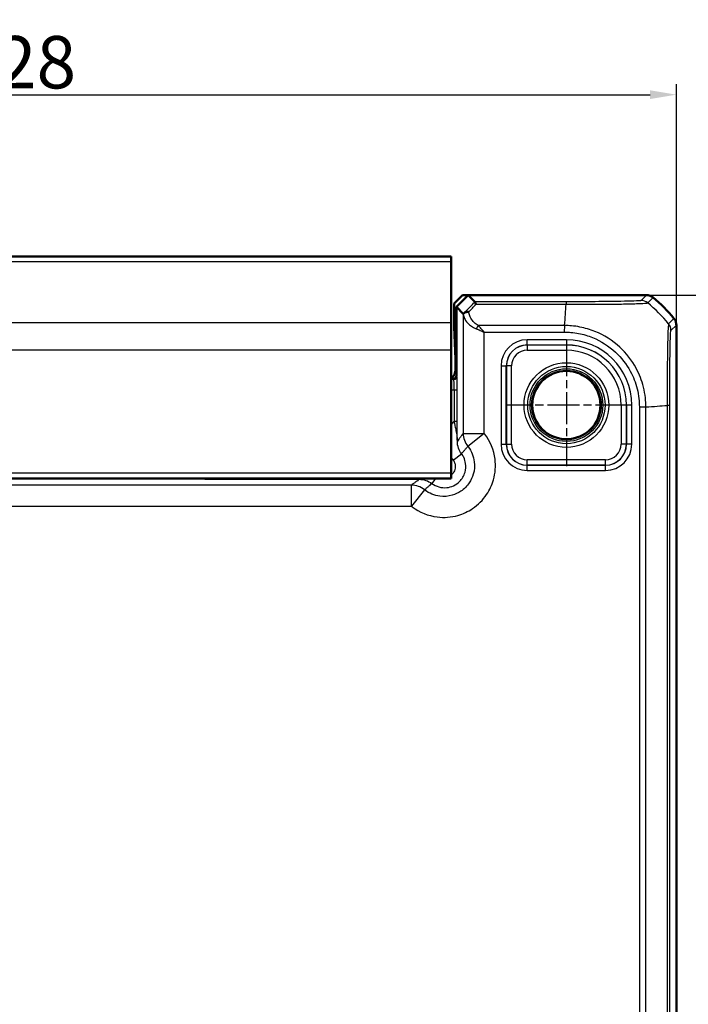
# Model space of a CAD drawing. Units: millimetres. Extents: x 1 to 840, y 1 to 593.
# Drawn here: x 696 to 760, y 309 to 403 of the extents above; entities that cross this region are included whole.
import ezdxf

# ---------------------------------------------------------------- set-up
doc = ezdxf.new("R2010")
doc.units = ezdxf.units.MM
doc.linetypes.add('CHAIN', pattern=[0.3543, 0.2362, -0.0295, 0.0591, -0.0295])
doc.linetypes.add('DASH_DOT', pattern=[0.37, 0.24, -0.06, 0.01, -0.06])
for name, color, linetype, lineweight in [('Bemaßung (ISO)', 1, 'Continuous', 25), ('Mittelpunktmarkierung (ISO)', 1, 'DASH_DOT', 25), ('Sichtbar (ISO)', 7, 'Continuous', 50), ('Sichtbar schmal (ISO)', 1, 'Continuous', 25)]:
    doc.layers.add(name, color=color, linetype=linetype, lineweight=lineweight)
doc.styles.add('5', font='isocpeur.ttf', dxfattribs={"width": 1.1})
doc.dimstyles.new('11-Bopla 5', dxfattribs={"dimtxt": 5, "dimasz": 2.5, "dimexe": 1, "dimexo": 0, "dimgap": 0.6, "dimtad": 1, "dimdec": 6, "dimrnd": 1e-08, "dimtxsty": '5', "dimcen": 0.09, "dimdle": 7, "dimclrd": 1, "dimclre": 1, "dimclrt": 7, "dimadec": 6, "dimazin": 2, "dimtfac": 0.7, "dimtdec": 3, "dimtmove": 0, "dimatfit": 3, "dimfxl": 1, "dimtolj": 1, "dimlwd": 25, "dimlwe": 25, "dimarcsym": 0})

# ---------------------------------------------------------------- blocks, each defined once
blk = doc.blocks.new('*D63')
at = {"layer": 'Bemaßung (ISO)', "color": 1, "linetype": 'Continuous', "lineweight": 25}
for p, q in [((631.183, 373.832), (631.183, 396.832)), ((759.183, 373.832), (759.183, 396.832)), ((633.683, 395.832), (756.683, 395.832))]:
    blk.add_line(p, q, dxfattribs=at)
at = {"layer": 'Bemaßung (ISO)', "color": 1, "linetype": 'Continuous'}
for points in [[(633.683, 396.249), (633.683, 395.416), (631.183, 395.832)], [(756.683, 396.249), (756.683, 395.416), (759.183, 395.832)]]:
    blk.add_solid(points, dxfattribs=at)
at = {"layer": 'Defpoints', "color": 0, "linetype": 'Continuous'}
for p in [(759.183, 395.832), (631.183, 373.832), (759.183, 373.832)]:
    blk.add_point(p, dxfattribs=at)
at = {"layer": 'Bemaßung (ISO)', "color": 7, "linetype": 'Continuous', "lineweight": 25, "insert": (690.508, 396.432), "char_height": 5, "attachment_point": 7, "style": '5'}
blk.add_mtext('\\A1;128', dxfattribs=at)
blk = doc.blocks.new('*D64')
at = {"layer": 'Bemaßung (ISO)', "color": 1, "linetype": 'Continuous', "lineweight": 25}
for p, q in [((756.33, 376.686), (779.33, 376.686)), ((778.33, 374.186), (778.33, 220.186)), ((756.33, 217.686), (779.33, 217.686))]:
    blk.add_line(p, q, dxfattribs=at)
at = {"layer": 'Bemaßung (ISO)', "color": 1, "linetype": 'Continuous'}
for points in [[(777.913, 374.186), (778.746, 374.186), (778.33, 376.686)], [(777.913, 220.186), (778.746, 220.186), (778.33, 217.686)]]:
    blk.add_solid(points, dxfattribs=at)
at = {"layer": 'Defpoints', "color": 0, "linetype": 'Continuous'}
for p in [(756.33, 376.686), (756.33, 217.686), (778.33, 217.686)]:
    blk.add_point(p, dxfattribs=at)
at = {"layer": 'Bemaßung (ISO)', "color": 7, "linetype": 'Continuous', "lineweight": 25, "insert": (777.73, 292.511), "char_height": 5, "attachment_point": 7, "rotation": 90, "style": '5'}
blk.add_mtext('\\A1;159', dxfattribs=at)

msp = doc.modelspace()

# ---------------------------------------------------------------- linework, layer by layer
at = {"layer": 'Mittelpunktmarkierung (ISO)', "linetype": 'CHAIN', "ltscale": 12.94542}
for p, q in [((748.6829766, 372.0106123), (748.6829766, 360.360654)), ((754.5079557, 366.1856331), (742.8579974, 366.1856331))]:
    msp.add_line(p, q, dxfattribs=at)
at = {"layer": 'Sichtbar (ISO)'}
for p, q in [((737.6829766, 380.3856331), (652.6829766, 380.3856331)), ((737.6829766, 379.8899271), (737.6829766, 380.3856331)), ((737.6829766, 379.8899271), (737.6829766, 374.0298219)), ((737.9735158, 375.8855113), (738.7736376, 376.6856331)), ((739.3143474, 376.6856331), (738.1829766, 375.5542623)), ((739.3143474, 376.6856331), (738.7736376, 376.6856331)), ((756.3296598, 376.6856331), (739.3143474, 376.6856331)), ((739.3143474, 376.6856331), (739.9487721, 376.0512084)), ((756.3296749, 376.6856331), (756.3296598, 376.6856331)), ((737.9735158, 375.8855113), (737.9735158, 373.8130472)), ((738.1829766, 375.5542623), (738.1829766, 368.9856331)), ((738.8329142, 374.9043246), (738.1829766, 375.5542623)), ((737.6829766, 371.4317457), (737.6829766, 374.0298219)), ((737.9755314, 373.6317856), (738.0906621, 370.5560983)), ((759.1829766, 373.8323163), (759.1829766, 373.8323315)), ((759.1829766, 220.5389499), (759.1829766, 373.8323163)), ((737.6829766, 371.4317457), (737.6829766, 359.6856331)), ((738.0957012, 370.1029444), (738.0957012, 369.5727561)), ((737.8829766, 368.6856331), (737.6829766, 368.6856331)), ((737.6829766, 359.1856331), (737.6829766, 359.6856331)), ((737.6829766, 359.1856331), (652.6829766, 359.1856331))]:
    msp.add_line(p, q, dxfattribs=at)
msp.add_circle((748.6829766, 366.1856331), 3.2587262, dxfattribs=at)
for centre, radius, start, end in [((747.3995509, 364.9020542), 15.0011578, 50.371128399, 50.371410906), ((747.4002893, 364.9029459), 15, 39.628871611, 50.371128389), ((747.3986057, 364.9015516), 15.002186, 39.628589103, 39.628871587), ((737.8829766, 368.9856331), 0.3, 270, 0)]:
    msp.add_arc(centre, radius, start, end, dxfattribs=at)
for centre, major_axis, ratio, start_param, end_param in [((740.8326096, 376.9052385), (-1.9996952, -2.0009141), 0.0174497467, 6.2831799906, 6.3013236477), ((737.9770068, 373.8130472), (0, -0.2), 0.0174550649, 4.7123889804, 5.8468529941), ((738.0869737, 370.1029444), (0, -0.5), 0.0174550649, 1.5707963268, 2.7052603411), ((737.0955489, 369.5730608), (0.7073222, -0.7073222), 0.9996954599, 6.1254008861, 7.0684311773)]:
    msp.add_ellipse(centre, major_axis=major_axis, ratio=ratio, start_param=start_param, end_param=end_param, dxfattribs=at)
for points, knots in [([(756.967415, 376.4558722), (756.8784187, 376.5295608), (756.7773206, 376.5872706), (756.5599053, 376.6656021), (756.4452249, 376.6856314), (756.3296749, 376.6856331)], [0, 0, 0, 0, 0.034663250658, 0.034663250658, 0.069328737457, 0.069328737457, 0.069328737457, 0.069328737457]), ([(740.0497369, 375.8167556), (740.0495132, 375.8174657), (740.0492894, 375.8181743), (740.0257899, 375.8924317), (740.0022062, 375.9504966), (739.9654525, 376.028368), (739.9520153, 376.0491401), (739.9489194, 376.0510943)], [-0.000337792282, -0.000337792282, -0.000337792282, -0.000337792282, 0, 0, 0.035129880814, 0.035129880814, 0.068870888628, 0.068870888628, 0.068870888628, 0.068870888628]), ([(738.9154754, 374.975622), (738.9100776, 374.9704701), (738.9049342, 374.965588), (738.8805723, 374.9426021), (738.8660307, 374.9293441), (738.8423243, 374.9087449), (738.8357671, 374.9040579), (738.8338766, 374.9040206)], [0.066851478727, 0.066851478727, 0.066851478727, 0.066851478727, 0.070491243799, 0.070491243799, 0.085006141895, 0.085006141895, 0.103544111731, 0.103544111731, 0.103544111731, 0.103544111731]), ([(739.3544671, 375.0686857), (739.3533709, 375.0688697), (739.3522748, 375.0690514), (739.2969523, 375.0781032), (739.2430477, 375.0812534), (739.1393302, 375.0754845), (739.0900322, 375.0664748), (738.9940103, 375.0338037), (738.9497245, 375.0083107), (738.9154754, 374.975622)], [-0.000338206351, -0.000338206351, -0.000338206351, -0.000338206351, 0, 0, 0.016732203664, 0.016732203664, 0.033621870227, 0.033621870227, 0.053184649501, 0.053184649501, 0.053184649501, 0.053184649501]), ([(758.9532157, 374.4700715), (759.0269064, 374.3810727), (759.0846174, 374.2799713), (759.1629467, 374.0625552), (759.1829748, 373.9478781), (759.1829766, 373.8323315)], [0, 0, 0, 0, 0.034664254965, 0.034664254965, 0.06932873744, 0.06932873744, 0.06932873744, 0.06932873744])]:
    msp.add_open_spline(points, degree=3, knots=knots, dxfattribs=at)
msp.add_open_spline([(739.9489194, 376.0510943), (739.9488591, 376.0511324), (739.9488101, 376.0511704), (739.9487721, 376.0512084)], degree=3, dxfattribs=at)
at = {"layer": 'Sichtbar schmal (ISO)'}
for p, q in [((652.6829766, 379.8899271), (737.6829766, 379.8899271)), ((756.3296749, 376.6856331), (755.817784, 376.1737422)), ((756.4555316, 375.9439888), (756.967415, 376.4558722)), ((748.6566249, 376.0510943), (739.9489194, 376.0510943)), ((740.0497369, 375.8167556), (748.6566257, 375.8167556)), ((748.6566249, 376.0510943), (748.6566249, 375.8167556)), ((738.8329142, 374.9043246), (738.8329142, 363.4827126)), ((758.9532157, 374.4700715), (758.4412005, 373.9580564)), ((737.6829766, 374.0298219), (652.6829766, 374.0298219)), ((738.1829766, 373.8130472), (737.9735158, 373.8130472)), ((737.9755314, 373.6317856), (738.1829766, 373.6317856)), ((748.5180014, 373.7836298), (740.2646369, 373.7836298)), ((748.5178431, 373.1536625), (748.5193811, 373.7830273)), ((758.6710856, 373.3204405), (759.1829766, 373.8323315)), ((740.8326096, 363.4827126), (740.8326096, 373.1536625)), ((740.8326096, 373.1536625), (748.5180406, 373.1536625)), ((748.6829766, 372.4269817), (744.9412472, 372.4269817)), ((744.9412472, 371.9270579), (744.9412472, 372.4269817)), ((748.6829766, 372.4269817), (748.6829766, 371.9270579)), ((744.9412472, 371.9270579), (748.6829766, 371.9270579)), ((744.9502793, 371.9180257), (744.9412472, 371.9270579)), ((744.9502793, 371.9180257), (744.9502793, 371.4181019)), ((748.6829766, 371.9180257), (744.9502793, 371.9180257)), ((748.6829766, 371.9270579), (748.6829766, 371.9180257)), ((748.6829766, 371.9180257), (748.6829766, 371.4181019)), ((737.6829766, 371.4317457), (652.6829766, 371.4317457)), ((738.1829766, 370.5560983), (738.0906621, 370.5560983)), ((744.9502793, 371.4181019), (748.6829766, 371.4181019)), ((738.0957012, 370.1029444), (738.1829766, 370.1029444)), ((742.4416279, 369.9273625), (742.4416279, 362.4439037)), ((742.4416279, 369.9273625), (742.9415518, 369.9273625)), ((742.9415518, 362.4439037), (742.9415518, 369.9273625)), ((742.9415518, 369.9273625), (742.9505839, 369.9183303)), ((743.4505078, 369.9183303), (742.9505839, 369.9183303)), ((742.9505839, 369.9183303), (742.9505839, 362.4529359)), ((743.4505078, 362.4529359), (743.4505078, 369.9183303)), ((737.8830222, 368.6856331), (737.9356921, 368.6329633)), ((738.2356464, 368.9329176), (738.1829765, 368.9855874)), ((737.9356921, 368.6329633), (737.6829766, 368.6329633)), ((737.6829766, 367.6331156), (737.9579876, 367.6331156)), ((737.9579876, 367.6331156), (737.9579876, 364.6501348)), ((737.9579876, 367.6331156), (738.2579419, 367.6331156)), ((738.2579419, 364.6501348), (738.2579419, 367.6331156)), ((753.9154453, 366.1856331), (753.9154453, 362.4529359)), ((754.4153692, 366.1856331), (753.9154453, 366.1856331)), ((754.4153692, 362.4529359), (754.4153692, 366.1856331)), ((754.4244013, 366.1856331), (754.4153692, 366.1856331)), ((754.9243252, 366.1856331), (754.4244013, 366.1856331)), ((754.4244013, 366.1856331), (754.4244013, 362.4439037)), ((754.9243252, 362.4439037), (754.9243252, 366.1856331)), ((755.6510059, 366.0168897), (755.6510059, 228.3543766)), ((755.6511764, 366.0168897), (756.2803645, 366.0168897)), ((756.2809732, 228.3544584), (756.2809732, 366.0168888)), ((758.3140991, 366.1554461), (758.3140991, 228.2157931)), ((758.5484378, 228.2157923), (758.5484378, 366.1554739)), ((737.9579876, 364.6501348), (738.2579419, 364.6501348)), ((738.8329142, 363.4827126), (740.8326096, 363.4827126)), ((740.8326096, 363.4827126), (739.2679057, 362.2383004)), ((742.4416279, 362.4439037), (742.9415518, 362.4439037)), ((742.9505839, 362.4529359), (742.9415518, 362.4439037)), ((742.9505839, 362.4529359), (743.4505078, 362.4529359)), ((754.4153692, 362.4529359), (753.9154453, 362.4529359)), ((754.4244013, 362.4439037), (754.4153692, 362.4529359)), ((754.9243252, 362.4439037), (754.4244013, 362.4439037)), ((737.870426, 360.9373427), (738.669984, 361.5372871)), ((744.9412472, 360.4442083), (744.9502793, 360.4532405)), ((752.424706, 360.4442083), (744.9412472, 360.4442083)), ((744.9412472, 359.9442845), (744.9412472, 360.4442083)), ((752.4156738, 360.9531643), (744.9502793, 360.9531643)), ((744.9502793, 360.4532405), (744.9502793, 360.9531643)), ((744.9502793, 360.4532405), (752.4156738, 360.4532405)), ((752.4156738, 360.4532405), (752.4156738, 360.9531643)), ((752.4156738, 360.4532405), (752.424706, 360.4442083)), ((752.424706, 359.9442845), (752.424706, 360.4442083)), ((737.6829766, 359.6856331), (652.6829766, 359.6856331)), ((744.9412472, 359.9442845), (752.424706, 359.9442845)), ((733.8858971, 358.5356954), (656.4800561, 358.5356954)), ((713.6832812, 359.1856331), (713.735951, 359.1329633)), ((716.5516242, 359.1856331), (716.5516242, 359.0986624)), ((716.5516242, 359.0986624), (734.6307155, 359.0986624)), ((733.8858971, 356.536), (733.8858971, 358.5356954)), ((734.6307155, 359.1856331), (734.6307155, 359.0986624)), ((736.1967462, 359.1856331), (735.8313226, 358.6986257)), ((735.1303093, 358.100704), (733.8858971, 356.536)), ((656.4800561, 356.536), (733.8858971, 356.536))]:
    msp.add_line(p, q, dxfattribs=at)
for radius in [4.0418307, 3.6913761, 3.4744484, 3.3249791]:
    msp.add_circle((748.6829766, 366.1856331), radius, dxfattribs=at)
for radius in [6.2413486, 5.7414248, 5.7323926, 5.2324688]:
    msp.add_arc((748.6829766, 366.1856331), radius, 0, 90, dxfattribs=at)
for centre, major_axis, ratio, start_param, end_param in [((755.8180346, 375.1738507), (-0.7489186, 0.6626619), 0.9997285019, 4.7460232269, 5.4366218097), ((728.2707112, 364.6875667), (14.5066273, 14.4977902), 0.0174497467, 5.5186658992, 5.6304470878), ((728.624157, 364.334121), (14.5064751, 14.9978663), 0.0174400779, 5.5267926471, 5.6010880462), ((747.8485895, 364.334121), (-1.0402932, -14.9999999), 0.0012047626, 2.2523406531, 2.4427118737), ((746.8947051, 364.3973616), (-10.6066017, 10.6066017), 0.9993910125, 4.6186401744, 4.8061846414), ((740.2646369, 373.4686461), (-0.2251591, -0.446434), 0.3431077584, 4.1150095891, 4.883738572), ((757.6712379, 373.3204405), (0.7071068, -0.7071068), 0.9996954599, 0.7855504567, 1.4770759042), ((744.9420087, 369.9266009), (-1.7683055, 1.7683055), 0.9996954599, 5.497939437, 7.0684311773), ((744.9420087, 369.9266009), (-1.4148598, 1.4148598), 0.9995432825, 5.497939437, 7.0684311773), ((744.9507363, 369.9178734), (-1.414429, 1.414429), 0.9998476836, 5.497939437, 7.0684311773), ((744.9507363, 369.9178734), (-1.0609833, 1.0609833), 0.9996954599, 5.497939437, 7.0684311773), ((737.9356921, 368.9329176), (0.212132, 0.212132), 0.9996954599, 3.9271431103, 5.4976348506), ((738.2352504, 367.6331156), (0, 1.3), 0.0174550649, 4.7123889804, 6.2657320138), ((737.9352961, 367.6331156), (0, -1), 0.0226915844, 1.5707963268, 3.1241393606), ((746.8314645, 366.824925), (15, 0), 0.0693633452, 5.3939000215, 5.5843580258), ((757.548578, 366.1550704), (1, -0.0000501), 0.002871079, 0.0174533644, 0.6963691472), ((740.8326096, 363.4827126), (1.5951835, -1.2063953), 0.9995815717, 3.7892981942, 4.461067435), ((744.9420087, 362.4446653), (-1.7683055, -1.7683055), 0.9996954599, 5.497939437, 7.0684311773), ((744.9420087, 362.4446653), (-1.4148598, -1.4148598), 0.9995432825, 5.497939437, 7.0684311773), ((744.9507363, 362.4533928), (-1.414429, -1.414429), 0.9998476836, 5.497939437, 7.0684311773), ((744.9507363, 362.4533928), (-1.0609833, -1.0609833), 0.9996954599, 5.497939437, 7.0684311773), ((752.4152168, 362.4533928), (1.0609833, -1.0609833), 0.9996954599, 5.497939437, 7.0684311773), ((752.4152168, 362.4533928), (1.414429, -1.414429), 0.9998476836, 5.497939437, 7.0684311773), ((752.4239444, 362.4446653), (1.7683055, -1.7683055), 0.9996954599, 5.497939437, 7.0684311773), ((752.4239444, 362.4446653), (1.4148598, -1.4148598), 0.9995432825, 5.497939437, 7.0684311773), ((713.7350371, 361.1335726), (1.4150751, -1.4150751), 0.9993911515, 5.497939437, 5.728062269), ((733.8858971, 356.536), (-1.2063953, 1.5951835), 0.9995815717, 4.9637105252, 5.635479766)]:
    msp.add_ellipse(centre, major_axis=major_axis, ratio=ratio, start_param=start_param, end_param=end_param, dxfattribs=at)
for points, knots in [([(755.8180346, 376.1736984), (755.8147267, 376.1699599), (755.8037785, 376.1662225), (755.7625394, 376.1596158), (755.7386058, 376.1567373), (755.5567, 376.1392604), (755.2549519, 376.1251146), (754.4619912, 376.1018882), (754.0151164, 376.0923666), (752.9892465, 376.0758741), (752.406457, 376.0689757), (751.3365369, 376.0598767), (750.8707321, 376.0569049), (750.0595812, 376.0533392), (749.720789, 376.0522932), (749.1398891, 376.0512506), (748.8989985, 376.0510959), (748.6581956, 376.0510956), (748.657672, 376.0510956), (748.6571484, 376.0510956), (748.6566249, 376.0510943)], [-1.1112297024, -1.1112297024, -1.1112297024, -1.1112297024, -1.0469587282, -1.0469587282, -0.9969917097, -0.9969917097, -0.7416208545, -0.7416208545, -0.532249163, -0.532249163, -0.323186192, -0.323186192, -0.1751890326, -0.1751890326, -0.0722408803, -0.0722408803, 0, 0, 0, 0.000157072, 0.000157072, 0.000157072, 0.000157072]), ([(748.6566257, 375.8167556), (748.6571696, 375.8162508), (748.6577085, 375.8162533), (748.6582476, 375.8162558), (748.898377, 375.8173634), (749.1830266, 375.8192463), (749.8150563, 375.8191265), (750.1843671, 375.8177305), (751.0687978, 375.8170509), (751.5776785, 375.817902), (752.7443207, 375.8237007), (753.3816727, 375.8295365), (754.5003186, 375.8460671), (754.9828757, 375.8598828), (755.8434388, 375.8901888), (756.1701046, 375.9065796), (756.3649633, 375.9284777), (756.3903606, 375.9322126), (756.4363309, 375.9385604), (756.4502662, 375.9418043), (756.4549561, 375.9444276), (756.454965, 375.9444326), (756.4549739, 375.9444375), (756.4548585, 375.9443053)], [-0.0001621834, -0.0001621834, -0.0001621834, -0.0001621834, 0, 0, 0, 0.0722408803, 0.0722408803, 0.1751890326, 0.1751890326, 0.323186192, 0.323186192, 0.532249163, 0.532249163, 0.7416208545, 0.7416208545, 0.9969917097, 0.9969917097, 1.0469587282, 1.0469587282, 1.1112297024, 1.1112297024, 1.1112297024, 1.1113514117, 1.1113514117, 1.1113514117, 1.1113514117]), ([(738.8338766, 374.9040206), (738.8383826, 374.8149036), (738.8548154, 374.7246892), (738.9211183, 374.5083309), (738.9814821, 374.3818718), (739.1593496, 374.1123495), (739.2845519, 373.9698028), (739.5475736, 373.7502175), (739.6665975, 373.6675197), (739.8866397, 373.5479462), (739.9778036, 373.5055302), (740.0753127, 373.4686461)], [-1.35394456766, -1.35394456766, -1.35394456766, -1.35394456766, -1.31487947018, -1.31487947018, -1.26051328367, -1.26051328367, -1.19698410121, -1.19698410121, -1.15512808653, -1.15512808653, -1.12896807735, -1.12896807735, -1.12896807735, -1.12896807735]), ([(740.2646369, 373.7836298), (740.1915051, 373.8217857), (740.1231322, 373.8656643), (739.9581005, 373.989361), (739.8688326, 374.0749104), (739.6715663, 374.3020676), (739.5776646, 374.4495298), (739.444264, 374.728346), (739.3989911, 374.8591658), (739.3641781, 375.0158573), (739.3589807, 375.0422832), (739.3544671, 375.0686857)], [1.12896807735, 1.12896807735, 1.12896807735, 1.12896807735, 1.15512808653, 1.15512808653, 1.19698410121, 1.19698410121, 1.26051328367, 1.26051328367, 1.31487947018, 1.31487947018, 1.32592283969, 1.32592283969, 1.32592283969, 1.32592283969]), ([(740.0753127, 373.4686461), (740.1981467, 373.4221826), (740.3240011, 373.3707959), (740.5778374, 373.2640024), (740.7057687, 373.2085862), (740.8326096, 373.1536625)], [-0.065328468416, -0.065328468416, -0.065328468416, -0.065328468416, -0.032374221635, -0.032374221635, 0.000580025146, 0.000580025146, 0.000580025146, 0.000580025146]), ([(740.8326096, 373.1536625), (740.7374789, 373.26351), (740.6415304, 373.3743424), (740.4511532, 373.5879292), (740.3567625, 373.6907027), (740.2646369, 373.7836298)], [-0.000580025146, -0.000580025146, -0.000580025146, -0.000580025146, 0.032374221635, 0.032374221635, 0.065328468416, 0.065328468416, 0.065328468416, 0.065328468416]), ([(756.2809732, 366.0168888), (756.2803642, 366.0173909), (756.2803639, 366.017893), (756.2803636, 366.0183953), (756.2801996, 366.2811261), (756.2634542, 366.5819279), (756.1922541, 367.2180175), (756.128259, 367.5645201), (755.8839422, 368.5345292), (755.6466306, 369.1448769), (754.9355868, 370.4563028), (754.4108063, 371.1337992), (753.1023776, 372.3479539), (752.2894018, 372.8624115), (750.9486561, 373.4034958), (750.4662996, 373.5453438), (749.7102703, 373.6919585), (749.4442035, 373.7303157), (748.9538697, 373.7745744), (748.718781, 373.7814224), (748.519381, 373.7829724), (748.519381, 373.7829724), (748.519381, 373.7829724), (748.519381, 373.7829724)], [-0.0001496193, -0.0001496193, -0.0001496193, -0.0001496193, 0, 0, 0, 0.0782671695, 0.0782671695, 0.1753231471, 0.1753231471, 0.3544040558, 0.3544040558, 0.5872092372, 0.5872092372, 0.8476782043, 0.8476782043, 0.9860867911, 0.9860867911, 1.0601642437, 1.0601642437, 1.1206271043, 1.1206271043, 1.1206271043, 1.120627108, 1.120627108, 1.120627108, 1.120627108]), ([(758.4412005, 373.9580564), (758.4409532, 373.9581696), (758.4409414, 373.9581579), (758.4409295, 373.9581462), (758.4369359, 373.9541892), (758.4371095, 373.9379176), (758.4260825, 373.8701019), (758.4186109, 373.795186), (758.3998119, 373.5492122), (758.388452, 373.350758), (758.3642185, 372.7460351), (758.3516741, 372.2871008), (758.3288068, 371.1648637), (758.3240057, 370.4854246), (758.3147332, 368.8969962), (758.3138564, 367.9747982), (758.3164007, 366.741113), (758.3159539, 366.4261368), (758.3157078, 366.1568738), (758.3157074, 366.1564435), (758.315707, 366.1560133), (758.3154217, 366.1555823)], [-1.1122841731, -1.1122841731, -1.1122841731, -1.1122841731, -1.1120920356, -1.1120920356, -1.1120920356, -1.0473019805, -1.0473019805, -0.9367279711, -0.9367279711, -0.7852402818, -0.7852402818, -0.5717897026, -0.5717897026, -0.3421297048, -0.3421297048, -0.0807380903, -0.0807380903, 0, 0, 0, 0.0001290193, 0.0001290193, 0.0001290193, 0.0001290193]), ([(748.517843, 373.1536274), (748.7193853, 373.1531349), (748.92103, 373.1485209), (749.3679223, 373.1109627), (749.6127624, 373.0762752), (750.3080809, 372.9413588), (750.752537, 372.8098954), (751.9854819, 372.31222), (752.7285674, 371.8361195), (753.9335094, 370.7173608), (754.4165745, 370.0971871), (755.0731934, 368.8914293), (755.2931257, 368.3314609), (755.5191039, 367.4392022), (755.5776871, 367.1202247), (755.6408423, 366.5392367), (755.6507221, 366.2781917), (755.6511757, 366.0173015), (755.6511759, 366.0171644), (755.6511761, 366.0170272), (755.6510059, 366.0168897)], [-1.1206271043, -1.1206271043, -1.1206271043, -1.1206271043, -1.0601642437, -1.0601642437, -0.9860867911, -0.9860867911, -0.8476782043, -0.8476782043, -0.5872092372, -0.5872092372, -0.3544040558, -0.3544040558, -0.1753231471, -0.1753231471, -0.0782671695, -0.0782671695, 0, 0, 0, 0.0000411582, 0.0000411582, 0.0000411582, 0.0000411582]), ([(758.5484257, 366.1550704), (758.5484392, 366.4241963), (758.5486473, 366.6934008), (758.550909, 367.8264483), (758.5554084, 368.6738843), (758.5685387, 370.1276007), (758.5766392, 370.7484791), (758.5950513, 371.7822263), (758.6052307, 372.2031896), (758.6240875, 372.7620539), (758.6323444, 372.9465191), (758.6470575, 373.1753339), (758.6533961, 373.244678), (758.6635406, 373.3065538), (758.6673099, 373.3159989), (758.6710783, 373.3202712), (758.6710807, 373.320274), (758.6710832, 373.3202768), (758.6710856, 373.3204405)], [0, 0, 0, 0, 0.0807380903, 0.0807380903, 0.3421297048, 0.3421297048, 0.5717897026, 0.5717897026, 0.7852402818, 0.7852402818, 0.9367279711, 0.9367279711, 1.0473019805, 1.0473019805, 1.1120920356, 1.1120920356, 1.1120920356, 1.112134307, 1.112134307, 1.112134307, 1.112134307]), ([(737.9579876, 364.6501348), (737.9279315, 364.6137608), (737.8987339, 364.5766791), (737.870426, 364.5389298), (737.802714, 364.448634), (737.7401009, 364.3545139), (737.6829773, 364.2571716)], [-0.207308990482, -0.207308990482, -0.207308990482, -0.207308990482, -0.193153754961, -0.193153754961, -0.193153754961, -0.15929460427, -0.15929460427, -0.15929460427, -0.15929460427]), ([(737.9579876, 364.6501348), (737.9774673, 364.5414739), (737.9974659, 364.4346793), (738.0494242, 364.1653003), (738.0811933, 364.0086422), (738.1492166, 363.6705761), (738.1839415, 363.495637), (738.2456911, 363.1209767), (738.2669294, 362.9287732), (738.2699472, 362.7378942)], [0, 0, 0, 0, 0.02776942847, 0.02776942847, 0.07220051402, 0.07220051402, 0.12996092523, 0.12996092523, 0.20515668618, 0.20515668618, 0.20515668618, 0.20515668618]), ([(738.2699472, 362.7378942), (738.2678347, 362.9573822), (738.2657258, 363.1776178), (738.262416, 363.5781415), (738.2611125, 363.7564382), (738.2592981, 364.0811709), (738.2586726, 364.2256416), (738.2580716, 364.4648286), (738.2579419, 364.5575701), (738.2579419, 364.6501348)], [-0.20515668618, -0.20515668618, -0.20515668618, -0.20515668618, -0.12996092523, -0.12996092523, -0.07220051402, -0.07220051402, -0.02776942847, -0.02776942847, 0, 0, 0, 0]), ([(733.8858971, 356.536), (733.9110074, 356.5160298), (733.9363126, 356.4963035), (734.6513034, 355.9500507), (735.4816947, 355.6095481), (737.0047149, 355.416814), (737.6837584, 355.4689514), (738.8189374, 355.7943141), (739.2901594, 356.0132295), (739.9831335, 356.4778976), (740.2321902, 356.6826371), (740.4590814, 356.9095283), (740.6859726, 357.1364195), (740.8907121, 357.3854762), (741.3553802, 358.0784503), (741.5742956, 358.5496723), (741.8996582, 359.6848512), (741.9517957, 360.3638948), (741.7590616, 361.886915), (741.418559, 362.7173063), (740.8723062, 363.4322971), (740.8525799, 363.4576023), (740.8326096, 363.4827126)], [-1.545077929, -1.545077929, -1.545077929, -1.545077929, -1.5354533754, -1.5354533754, -1.2751614966, -1.2751614966, -1.0749369744, -1.0749369744, -0.9209181112, -0.9209181112, -0.8246563217, -0.8246563217, -0.8246563217, -0.7283945322, -0.7283945322, -0.574375669, -0.574375669, -0.3741511469, -0.3741511469, -0.113859268, -0.113859268, -0.1042347145, -0.1042347145, -0.1042347145, -0.1042347145]), ([(738.8329142, 363.4827126), (738.7930667, 363.4300233), (738.7532191, 363.377327), (738.6622134, 363.256961), (738.6110552, 363.1892869), (738.5598971, 363.1216023), (738.5086535, 363.0538047), (738.4574098, 362.9859965), (738.3607599, 362.8580899), (738.3153536, 362.797993), (738.2699472, 362.7378942)], [-3.3269548098, -3.3269548098, -3.3269548098, -3.3269548098, -2.6418083836, -2.6418083836, -1.7621856403, -1.7621856403, -1.7621856403, -0.8810928201, -0.8810928201, -0.1003680179, -0.1003680179, -0.1003680179, -0.1003680179]), ([(739.2679057, 362.2383004), (739.2797993, 362.2233434), (739.2915475, 362.2082704), (739.616874, 361.7823875), (739.819645, 361.2877882), (739.9343892, 360.3806735), (739.9033185, 359.9762424), (739.709515, 359.3001486), (739.579126, 359.0194987), (739.3023717, 358.6067773), (739.1804313, 358.458444), (739.0452985, 358.3233112), (738.9101657, 358.1881784), (738.7618324, 358.066238), (738.3491109, 357.7894837), (738.0684611, 357.6590946), (737.3923673, 357.4652912), (736.9879362, 357.4342205), (736.0808215, 357.5489647), (735.5862222, 357.7517357), (735.1603393, 358.0770622), (735.1452663, 358.0888104), (735.1303093, 358.100704)], [0.1042347145, 0.1042347145, 0.1042347145, 0.1042347145, 0.113859268, 0.113859268, 0.3741511469, 0.3741511469, 0.574375669, 0.574375669, 0.7283945322, 0.7283945322, 0.8246563217, 0.8246563217, 0.8246563217, 0.9209181112, 0.9209181112, 1.0749369744, 1.0749369744, 1.2751614966, 1.2751614966, 1.5354533754, 1.5354533754, 1.545077929, 1.545077929, 1.545077929, 1.545077929]), ([(738.669984, 361.5372871), (738.5500545, 361.6971565), (738.4542883, 361.8751428), (738.3096617, 362.2792418), (738.2699011, 362.5085359), (738.2699472, 362.7378942)], [-0.19311480019, -0.19311480019, -0.19311480019, -0.19311480019, -0.10318374539, -0.10318374539, 0, 0, 0, 0]), ([(738.669984, 361.5372871), (738.7189921, 361.5930683), (738.7678113, 361.6491394), (738.8711652, 361.7687401), (738.9256574, 361.8323322), (738.979978, 361.8961652), (739.034208, 361.9598916), (739.0882668, 362.0238586), (739.1841738, 362.1380007), (739.2260789, 362.1880987), (739.2679057, 362.2383004)], [0.0972573552, 0.0972573552, 0.0972573552, 0.0972573552, 0.8810928201, 0.8810928201, 1.7621856403, 1.7621856403, 1.7621856403, 2.6418083836, 2.6418083836, 3.3269548098, 3.3269548098, 3.3269548098, 3.3269548098]), ([(735.8313226, 358.6986257), (736.2345225, 358.3960555), (736.753482, 358.251961), (737.7085089, 358.3498522), (738.1441971, 358.5546494), (738.723193, 359.1236038), (738.9095565, 359.4410424), (739.0760356, 360.0482692), (739.0941968, 360.3270032), (739.0278312, 360.8067638), (738.9662315, 361.0107727), (738.8176857, 361.3190466), (738.7489739, 361.4320264), (738.669984, 361.5372871)], [-0.29379496163, -0.29379496163, -0.29379496163, -0.29379496163, -0.21712538117, -0.21712538117, -0.14779527637, -0.14779527637, -0.09367306249, -0.09367306249, -0.05204059027, -0.05204059027, -0.02001561164, -0.02001561164, 0, 0, 0, 0]), ([(737.870426, 360.9373427), (737.910469, 360.8839765), (737.9453011, 360.8266974), (738.0206022, 360.6704082), (738.051827, 360.5669806), (738.0854631, 360.3237553), (738.0762516, 360.1824463), (737.991845, 359.874603), (737.8973628, 359.713673), (737.7415325, 359.5605451), (737.7128696, 359.5354489), (737.6828972, 359.5120283)], [0, 0, 0, 0, 0.02001561164, 0.02001561164, 0.05204059027, 0.05204059027, 0.09367306249, 0.09367306249, 0.14779527637, 0.14779527637, 0.1592112395, 0.1592112395, 0.1592112395, 0.1592112395]), ([(713.735951, 359.1329633), (713.8704117, 359.1296461), (714.0067217, 359.1263088), (714.3791136, 359.1180284), (714.6274786, 359.1132824), (715.2013046, 359.1053647), (715.526001, 359.1022116), (716.0952261, 359.0992692), (716.324688, 359.0986624), (716.5516242, 359.0986624)], [-0.3568409654, -0.3568409654, -0.3568409654, -0.3568409654, -0.2869943856, -0.2869943856, -0.17701025654, -0.17701025654, -0.0680808679, -0.0680808679, 0, 0, 0, 0]), ([(734.6307155, 359.0986624), (734.5706167, 359.0532561), (734.5105198, 359.0078498), (734.3826132, 358.9111999), (734.314805, 358.8599562), (734.2470073, 358.8087126), (734.1793228, 358.7575544), (734.1116486, 358.7063963), (733.9912827, 358.6153906), (733.9385864, 358.575543), (733.8858971, 358.5356954)], [-3.4210631089, -3.4210631089, -3.4210631089, -3.4210631089, -2.6403383067, -2.6403383067, -1.7592454865, -1.7592454865, -1.7592454865, -0.8796227433, -0.8796227433, -0.194476317, -0.194476317, -0.194476317, -0.194476317]), ([(734.6307155, 359.0986624), (734.8453591, 359.0987057), (735.0599728, 359.0639231), (735.4671595, 358.9282474), (735.65969, 358.8273796), (735.8313226, 358.6986257)], [-0.19311211234, -0.19311211234, -0.19311211234, -0.19311211234, -0.09654820655, -0.09654820655, 0, 0, 0, 0]), ([(735.1303093, 358.100704), (735.180511, 358.1425307), (735.2306089, 358.1844359), (735.3447511, 358.2803428), (735.408718, 358.3344017), (735.4724445, 358.3886317), (735.5362775, 358.4429523), (735.5998695, 358.4974445), (735.7194703, 358.6007983), (735.7755413, 358.6496176), (735.8313226, 358.6986257)], [0.194476317, 0.194476317, 0.194476317, 0.194476317, 0.8796227433, 0.8796227433, 1.7592454865, 1.7592454865, 1.7592454865, 2.6403383067, 2.6403383067, 3.4241737716, 3.4241737716, 3.4241737716, 3.4241737716])]:
    msp.add_open_spline(points, degree=3, knots=knots, dxfattribs=at)
for points in [[(737.6830259, 361.2189762), (737.7401335, 361.1216733), (737.8027136, 361.0275844), (737.870426, 360.9373427)], [(714.283793, 359.1859605), (714.1073593, 359.1514202), (713.9216802, 359.1318173), (713.735951, 359.1329633)]]:
    msp.add_open_spline(points, degree=3, dxfattribs=at)

# ---------------------------------------------------------------- dimensions: what is measured, and where the dimension line sits
at = {"layer": 'Bemaßung (ISO)', "color": 1, "linetype": 'Continuous', "lineweight": 25}
for base, p1, p2, angle, picture, middle in [((759.1829766, 395.8323163), (631.1829766, 373.8323163), (759.1829766, 373.8323163), 180, '*D63', (695.1829766, 395.8323163)), ((778.3296598, 217.6856331), (756.3296598, 376.6856331), (756.3296598, 217.6856331), 90, '*D64', (778.3296598, 297.1856331))]:
    dim = msp.add_linear_dim(base=base, p1=p1, p2=p2, angle=angle, dimstyle='11-Bopla 5', override={"dimgap": 0.6, "dimdec": 6, "dimtol": 0, "dimlim": 0, "dimtp": 0, "dimtm": 0, "dimtdec": 3, "dimtofl": 0, "dimatfit": 1}, dxfattribs=at)
    dim.commit()
    dim.dimension.update_dxf_attribs({"geometry": picture, "text_midpoint": middle, "dimtype": 160})

doc.saveas('drawing.dxf')
